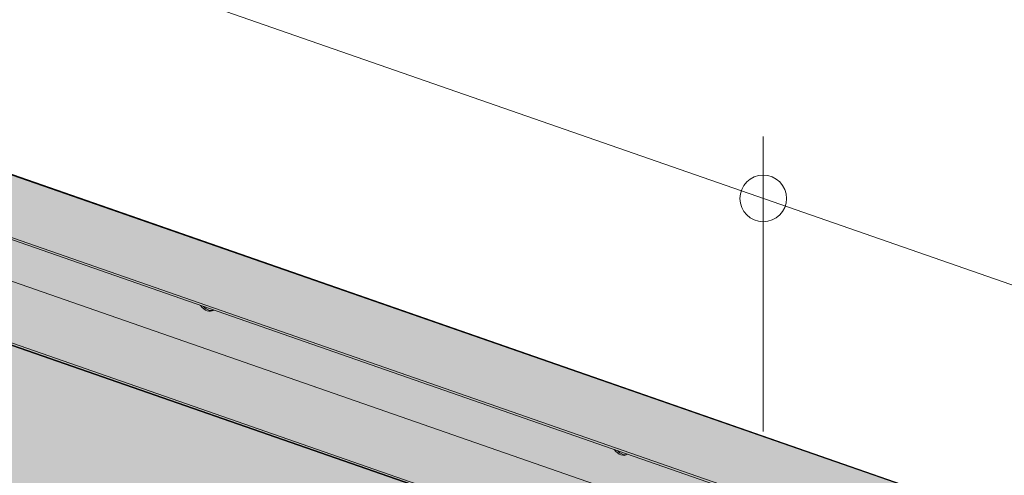
# Model space of a CAD drawing. Units: metres. Extents: x 303 to 5326, y -2563 to 2700.
# Drawn here: x 2887 to 3141, y 2409 to 2526 of the extents above; entities that cross this region are included whole.
import ezdxf

# ---------------------------------------------------------------- set-up
doc = ezdxf.new("R2010")
doc.units = ezdxf.units.M
doc.layers.add('Rigips Bemassung', color=7, linetype='Continuous')
doc.layers.add('Rigips Rahmen PLOT', color=4, linetype='Continuous', plot=False)
doc.layers.add('Rigips Schr Profile PS', color=7, linetype='Continuous', true_color=0xd5e5ec)
doc.layers.add('Rigips Schr RB FH', color=7, linetype='Continuous', true_color=0xdedede)

# ---------------------------------------------------------------- blocks, each defined once
blk = doc.blocks.new('perspektiver hg')
at = {"color": 5, "linetype": 'Continuous', "lineweight": 0, "extrusion": (-5.55112e-17, 0.930502, 0.366287)}
for p, q in [((22.86, 1290.48), (1039.98, 936.51)), ((0.71, 1281.94), (1017.83, 927.97)), ((0.71, 1281.35), (1017.83, 927.38)), ((90.14, 1239.56), (269.05, 1177.3)), ((69.38, 1230.28), (246.54, 1168.62)), ((70.18, 1230.58), (247.34, 1168.93))]:
    blk.add_line(p, q, dxfattribs=at)
at = {"color": 5, "linetype": 'Continuous', "lineweight": 0}
for centre, start_param, end_param in [((150.71, 1231.78), 5.069607, 6.458359), ((151.14, 1231.95), 5.231475, 5.763983), ((151.14, 1231.95), 5.763983, 6.189249), ((257.34, 1194.67), 5.069607, 6.458359), ((257.77, 1194.84), 5.231475, 5.763983), ((257.77, 1194.84), 5.763983, 6.189249)]:
    blk.add_ellipse(centre, major_axis=(1.32, -3.43), ratio=0.674579, start_param=start_param, end_param=end_param, dxfattribs=at)

msp = doc.modelspace()

# ---------------------------------------------------------------- hatches: boundary and pattern name
at = {"layer": 'Rigips Schr Profile PS', "true_color": 0x84b3c8}
h = msp.add_hatch(color=143, dxfattribs=at)
h.dxf.hatch_style = 1
h.paths.add_polyline_path([(2075.33, 2203.28), (2052.03, 2211.39), (2052.03, 2239.15), (2783.79, 2521.26), (3824.37, 2159.23), (3824.37, 2131.46), (3802.22, 2122.93), (2853.77, 2453), (2773.74, 2478.31), (2102.96, 2213.93)])
at = {"layer": 'Rigips Schr RB FH'}
h = msp.add_hatch(color=256, dxfattribs=at)
h.dxf.hatch_style = 1
h.paths.add_polyline_path([(3092.45, 1848.85), (2052.68, 2210.7), (2053.3, 2210.94), (2075.33, 2203.28), (2102.95, 2213.92), (2773.74, 2478.31), (2853.77, 2453), (3802.22, 2122.93), (3820.67, 2130.04), (3821.27, 2129.83)])

# ---------------------------------------------------------------- linework, layer by layer
at = {"layer": 'Rigips Bemassung', "color": 2, "linetype": 'Continuous', "lineweight": 0, "extrusion": (-1.66533e-16, 0.930502, 0.366287)}
msp.add_line((3485.54, 2338.36), (2531.75, 2670.29), dxfattribs=at)
at = {"layer": 'Rigips Bemassung', "color": 2, "linetype": 'Continuous', "lineweight": 0, "extrusion": (0, 0.890993, 0.454017)}
msp.add_line((3078.41, 2420.02), (3078.41, 2496.01), dxfattribs=at)
at = {"layer": 'Rigips Bemassung', "color": 2, "linetype": 'Continuous', "lineweight": 0}
msp.add_circle((3078.41, 2480.05), 6, dxfattribs=at)
at = {"layer": 'Rigips Rahmen PLOT'}
for points in [[(2075.33, 2203.28), (2052.03, 2211.39), (2052.03, 2239.15), (2783.79, 2521.26), (3824.37, 2159.23), (3824.37, 2131.46), (3802.22, 2122.93), (2853.77, 2453), (2773.74, 2478.31), (2102.96, 2213.93)], [(3092.45, 1848.85), (2052.68, 2210.7), (2053.3, 2210.94), (2075.33, 2203.28), (2102.95, 2213.92), (2773.74, 2478.31), (2853.77, 2453), (3802.22, 2122.93), (3820.67, 2130.04), (3821.27, 2129.83)]]:
    msp.add_lwpolyline(points, close=True, dxfattribs=at)

# ---------------------------------------------------------------- block references
msp.add_blockref('perspektiver hg', (2784.39, 1222.72))

doc.saveas('drawing.dxf')
